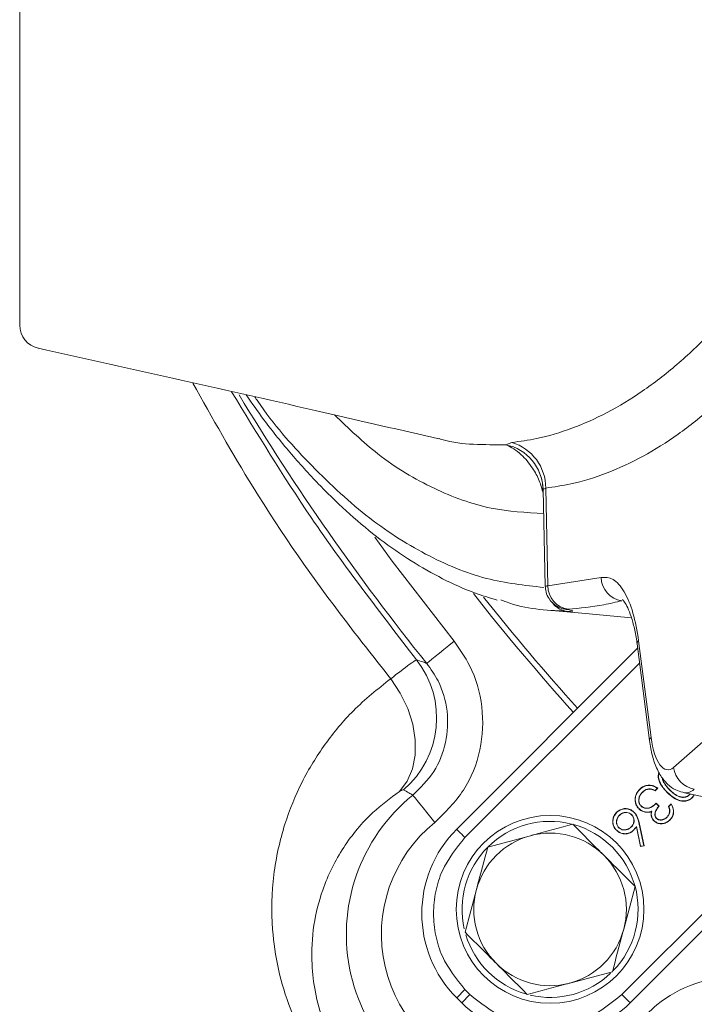
# Model space of a CAD drawing. Extents: x -4113 to -960, y -967 to 1727.
# Drawn here: x -2683 to -2625, y -523 to -440 of the extents above; entities that cross this region are included whole.
import ezdxf

# ---------------------------------------------------------------- set-up
doc = ezdxf.new("R2010")
doc.units = 0
doc.header["$LTSCALE"] = 5
doc.layers.add('SLD-0', color=7, linetype='Continuous')
doc.styles.add('Brunner 2014', font='arial.ttf', dxfattribs={"height": 35})
doc.dimstyles.new('Brunner 2014', dxfattribs={"dimscale": 5, "dimtxt": 35, "dimasz": 5, "dimexe": 3.175, "dimexo": 0, "dimgap": 0.762, "dimtad": 1, "dimdec": 0, "dimrnd": 1e-08, "dimtxsty": 'Brunner 2014', "dimcen": 0.09, "dimdle": 10, "dimclrd": 7, "dimclre": 7, "dimclrt": 7, "dimadec": 1, "dimazin": 2, "dimtfac": 0.666667, "dimtdec": 0, "dimtmove": 0, "dimatfit": 3, "dimldrblk": 'Filled-1', "dimfxl": 1, "dimtolj": 1, "dimlwd": 5, "dimlwe": 5, "dimarcsym": 0})

# ---------------------------------------------------------------- blocks, each defined once
blk = doc.blocks.new('*D110')
at = {"layer": 'Defpoints', "color": 0, "lineweight": 5, "transparency": 16777216}
for p in [(-2736.934, -364.731), (-2882.967, -748.772), (-2647.399, -748.772)]:
    blk.add_point(p, dxfattribs=at)
at = {"layer": 'SLD-0', "color": 7, "linetype": 'Continuous', "lineweight": 5, "transparency": 16777216}
for p, q in [((-2736.934, -364.731), (-2898.842, -364.731)), ((-2882.967, -389.731), (-2882.967, -723.772)), ((-2647.399, -748.772), (-2898.842, -748.772))]:
    blk.add_line(p, q, dxfattribs=at)
at = {"layer": 'SLD-0', "color": 7, "lineweight": 5, "transparency": 16777216}
for points in [[(-2887.133, -389.731), (-2878.8, -389.731), (-2882.967, -364.731)], [(-2887.133, -723.772), (-2878.8, -723.772), (-2882.967, -748.772)]]:
    blk.add_solid(points, dxfattribs=at)
at = {"layer": 'SLD-0', "color": 7, "lineweight": 5, "transparency": 16777216, "insert": (-2922.541, -556.752), "char_height": 35, "attachment_point": 2, "rotation": 90, "style": 'Brunner 2014'}
blk.add_mtext('\\A1;384', dxfattribs=at)
blk = doc.blocks.new('Filled-1')
at = {"color": 0}
for p, q in [((0, 0), (-1, 0.1667)), ((-1, 0.1667), (-1, -0.1667)), ((-1, 0), (0, 0)), ((-1, -0.1667), (0, 0))]:
    blk.add_line(p, q, dxfattribs=at)
at = {"color": 0, "flags": 128}
blk.add_lwpolyline([(-1, -0.1667), (0, 0), (-1, 0.1667), (-1, -0.1667)], dxfattribs=at)
at = {"color": 0}
blk.add_solid([(-1, -0.1667), (0, 0), (-1, 0.1667), (-1, -0.1667)], dxfattribs=at)
blk = doc.blocks.new('*D115')
at = {"layer": 'Defpoints', "color": 0, "lineweight": 5, "transparency": 16777216}
for p in [(-2778.593, -500.049), (-2101.093, -750.778), (-2778.593, -950.783)]:
    blk.add_point(p, dxfattribs=at)
at = {"layer": 'SLD-0', "color": 7, "linetype": 'Continuous', "lineweight": 5, "transparency": 16777216}
for p, q in [((-2778.593, -500.049), (-2778.593, -966.658)), ((-2101.093, -750.778), (-2101.093, -966.658)), ((-2126.093, -950.783), (-2753.593, -950.783))]:
    blk.add_line(p, q, dxfattribs=at)
at = {"layer": 'SLD-0', "color": 7, "lineweight": 5, "transparency": 16777216}
for points in [[(-2753.593, -946.616), (-2753.593, -954.95), (-2778.593, -950.783)], [(-2126.093, -946.616), (-2126.093, -954.95), (-2101.093, -950.783)]]:
    blk.add_solid(points, dxfattribs=at)
at = {"layer": 'SLD-0', "color": 7, "lineweight": 5, "transparency": 16777216, "insert": (-2425.976, -911.233), "char_height": 35, "attachment_point": 2, "style": 'Brunner 2014'}
blk.add_mtext('\\A1;677', dxfattribs=at)

msp = doc.modelspace()

# ---------------------------------------------------------------- linework, layer by layer
at = {"linetype": 'Continuous', "lineweight": 5}
for p, q in [((-2681.334, -467.571), (-2681.335, -467.558)), ((-2641.489, -475.798), (-2640.974, -475.611)), ((-2638.307, -479.623), (-2638.114, -487.881)), ((-2638.081, -479.495), (-2638.306, -479.602)), ((-2638.081, -479.495), (-2637.886, -487.819)), ((-2637.886, -487.819), (-2633.357, -487.106)), ((-2636.191, -489.849), (-2636.43, -489.818)), ((-2636.235, -490.003), (-2636.333, -489.99)), ((-2630.247, -493.145), (-2645.665, -508.564)), ((-2630.296, -492.761), (-2629.24, -501.008)), ((-2630.16, -492.507), (-2629.104, -500.754)), ((-2630.086, -494.399), (-2644.958, -509.271)), ((-2627.183, -503.293), (-2618.036, -495.295)), ((-2628.556, -505.073), (-2628.753, -505.27)), ((-2628.528, -505.071), (-2628.75, -505.293)), ((-2626.354, -505.44), (-2616.19, -507.609)), ((-2625.841, -505.62), (-2625.791, -505.56)), ((-2625.828, -505.633), (-2625.771, -505.564)), ((-2625.442, -505.634), (-2625.592, -505.853)), ((-2625.423, -505.639), (-2625.579, -505.866)), ((-2628.655, -506.34), (-2628.401, -506.594)), ((-2628.655, -506.365), (-2628.426, -506.594)), ((-2627.608, -506.625), (-2627.386, -506.403)), ((-2627.586, -506.63), (-2627.389, -506.433)), ((-2631.586, -522.643), (-2616.488, -507.545)), ((-2630.879, -523.35), (-2614.35, -506.821)), ((-2630.007, -510.025), (-2630.353, -508.371)), ((-2629.993, -510.005), (-2630.344, -508.327)), ((-2630.11, -508.124), (-2630.092, -508.121)), ((-2630.11, -508.124), (-2629.724, -509.973)), ((-2630.092, -508.121), (-2629.702, -509.989)), ((-2643.014, -510.084), (-2639.389, -509.113)), ((-2629.702, -509.989), (-2630.007, -510.025)), ((-2629.993, -510.005), (-2630.007, -510.025)), ((-2629.724, -509.973), (-2629.993, -510.005)), ((-2629.724, -509.973), (-2629.702, -509.989)), ((-2644.956, -517.334), (-2643.985, -513.709)), ((-2630.457, -513.449), (-2631.428, -517.074)), ((-2632.399, -520.699), (-2636.024, -521.67)), ((-2645.665, -522.926), (-2644.958, -522.219)), ((-2644.534, -522.643), (-2645.241, -523.35)), ((-2644.534, -522.643), (-2644.958, -522.219)), ((-2645.665, -522.926), (-2645.241, -523.35))]:
    msp.add_line(p, q, dxfattribs=at)
at = {"linetype": 'Continuous', "lineweight": 5, "flags": 128}
for points in [[(-2652.635, -483.674), (-2651.15, -485.715), (-2645.883, -492.552)], [(-2637.551, -489.917), (-2634.693, -490.188), (-2630.766, -490.56)], [(-2648.217, -494.43), (-2648.152, -494.378), (-2648.005, -494.26), (-2647.782, -494.081), (-2647.491, -493.847), (-2647.143, -493.566), (-2646.749, -493.249), (-2646.324, -492.907), (-2645.883, -492.552)], [(-2650.551, -505.353), (-2649.896, -504.478), (-2649.441, -503.429), (-2649.204, -502.242), (-2649.191, -500.957), (-2649.404, -499.619), (-2649.835, -498.273), (-2650.469, -496.964), (-2651.286, -495.738)], [(-2647.522, -507.979), (-2647.869, -507.549), (-2648.205, -507.133), (-2648.517, -506.747), (-2648.795, -506.402), (-2649.029, -506.112), (-2649.212, -505.886), (-2649.337, -505.731), (-2649.399, -505.654)], [(-2630.128, -506.808), (-2630.131, -506.812), (-2630.135, -506.816), (-2630.141, -506.821)], [(-2627.732, -507.536), (-2627.735, -507.533), (-2627.739, -507.529), (-2627.744, -507.524)], [(-2627.5, -507.762), (-2627.497, -507.765), (-2627.493, -507.769), (-2627.488, -507.775)], [(-2644.958, -509.271), (-2645.1, -509.13), (-2645.236, -508.994), (-2645.361, -508.869), (-2645.469, -508.761), (-2645.557, -508.673), (-2645.62, -508.61), (-2645.657, -508.573), (-2645.665, -508.564)], [(-2631.586, -522.643), (-2631.445, -522.785), (-2631.309, -522.921), (-2631.184, -523.046), (-2631.076, -523.154), (-2630.988, -523.242), (-2630.925, -523.305), (-2630.888, -523.342), (-2630.879, -523.35)]]:
    msp.add_lwpolyline(points, dxfattribs=at)
at = {"linetype": 'Continuous', "lineweight": 5}
msp.add_circle((-2637.707, -515.392), 8, dxfattribs=at)
for centre, radius, start, end in [((-2680.903, -465.624), 2, 179.97426, 257.50571), ((-2487.093, -364.778), 206.81, 211.07948, 218.82275), ((-2642.106, -479.474), 4.026, 359.69259, 73.66834), ((-2642.302, -479.711), 3.997, 1.56155, 78.26456), ((-2631.327, -487.076), 2.03, 180.85018, 262.44587), ((-2635.924, -487.866), 1.962, 178.62886, 262.3922), ((-2487.093, -364.778), 200, 218.20897, 222.00339), ((-2487.093, -364.778), 199.5, 218.43287, 221.99587), ((-2636.036, -488.193), 1.822, 215.75682, 258.70343), ((-2630.011, -492.75), 0.285, 121.48852, 182.16643), ((-2655.399, -499.088), 8.022, 310.35114, 38.2375), ((-2628.955, -500.997), 0.285, 121.49598, 182.13695), ((-2624.993, -502.991), 2.211, 187.84645, 258.94455), ((-2639.828, -517.513), 15.24, 128.90564, 321.09436), ((-2639.171, -514.31), 12.892, 45.09217, 45.17309), ((-2641.126, -516.264), 12.892, 45.09217, 45.17309), ((-2639.828, -517.513), 12.251, 128.90564, 321.09436), ((-2637.707, -515.392), 7.5, 75.88961, 135), ((-2637.707, -515.392), 7.5, 315.88256, 74.57634), ((-2619.946, -516.575), 12.465, 134.16243, 134.24612), ((-2638.484, -515.745), 10.155, 135, 225), ((-2637.707, -515.392), 6.5, 105, 165), ((-2637.707, -515.392), 6.5, 45, 105), ((-2637.707, -515.392), 7.5, 135, 192.82521), ((-2637.707, -515.392), 6.5, 345, 45), ((-2637.707, -515.392), 6.5, 165, 225), ((-2637.707, -515.392), 7.5, 196.79513, 253.80439), ((-2637.707, -515.392), 6.5, 285, 345), ((-2637.707, -515.392), 6.5, 225, 285), ((-2637.707, -515.392), 7.5, 256.90308, 313.41746), ((-2638.06, -516.169), 10.154, 225, 315)]:
    msp.add_arc(centre, radius, start, end, dxfattribs=at)
for centre, major_axis, ratio, start_param, end_param in [((-2627.654, -499.422), (0.009, 4.075), 0.375741, 1.904704, 3.460365), ((-2625.806, -499.422), (0.421, 6.036), 0.386763, 3.078227, 3.48478)]:
    msp.add_ellipse(centre, major_axis=major_axis, ratio=ratio, start_param=start_param, end_param=end_param, dxfattribs=at)
for points, knots in [([(-2625.866, -238.947), (-2625.206, -238.984), (-2623.069, -239.106), (-2619.478, -240.247), (-2614.981, -242.397), (-2610.426, -245.666), (-2605.852, -250.071), (-2601.442, -255.499), (-2597.297, -261.839), (-2593.446, -269.05), (-2589.903, -277.031), (-2586.652, -285.818), (-2583.818, -295.086), (-2581.409, -304.731), (-2579.401, -314.616), (-2577.746, -324.936), (-2576.505, -335.295), (-2575.669, -345.594), (-2575.195, -355.739), (-2575.06, -365.954), (-2575.266, -375.994), (-2575.804, -385.793), (-2576.64, -395.301), (-2577.771, -404.6), (-2579.194, -413.657), (-2580.91, -422.411), (-2582.899, -430.823), (-2585.135, -438.803), (-2587.647, -446.452), (-2590.441, -453.693), (-2593.505, -460.477), (-2596.761, -466.616), (-2599.964, -471.795), (-2602.124, -474.662), (-2603.094, -475.949)], [0, 0, 0, 0, 0.015111, 0.048943, 0.082675, 0.119752, 0.156971, 0.194181, 0.231244, 0.266808, 0.302524, 0.338225, 0.373771, 0.406329, 0.439025, 0.471713, 0.504259, 0.534001, 0.56386, 0.593718, 0.623458, 0.651861, 0.680364, 0.708869, 0.737277, 0.766073, 0.79496, 0.823854, 0.852658, 0.883216, 0.913868, 0.944527, 0.975095, 1, 1, 1, 1]), ([(-2627.642, -244.533), (-2626.065, -245.268), (-2622.905, -246.742), (-2618.277, -250.3), (-2613.779, -254.819), (-2609.521, -260.307), (-2605.531, -266.703), (-2601.823, -273.912), (-2598.383, -281.97), (-2595.337, -290.583), (-2592.699, -299.655), (-2590.452, -309.05), (-2588.544, -318.942), (-2587.054, -328.924), (-2585.971, -338.894), (-2585.253, -348.747), (-2584.87, -358.726), (-2584.831, -368.55), (-2585.125, -378.148), (-2585.715, -387.469), (-2586.598, -396.631), (-2587.767, -405.569), (-2589.222, -414.224), (-2590.942, -422.56), (-2592.908, -430.519), (-2594.618, -436.384), (-2596.711, -442.836), (-2599.176, -449.5), (-2602.698, -457.449), (-2605.193, -461.901), (-2606.441, -464.126)], [0, 0, 0, 0, 0.042128, 0.08442, 0.126701, 0.168814, 0.209187, 0.24973, 0.290258, 0.330609, 0.367644, 0.40484, 0.442024, 0.479043, 0.51258, 0.546252, 0.579921, 0.613454, 0.645056, 0.676771, 0.708489, 0.740095, 0.771787, 0.803581, 0.835382, 0.867083, 0.877766, 0.920549, 0.960273, 1, 1, 1, 1]), ([(-2607.884, -462.604), (-2606.854, -460.781), (-2604.791, -457.131), (-2601.905, -450.905), (-2599.196, -444.169), (-2596.475, -436.237), (-2593.842, -426.96), (-2591.419, -416.256), (-2589.61, -405.892), (-2588.33, -396.116), (-2587.462, -387.102), (-2586.881, -377.931), (-2586.592, -368.488), (-2586.63, -358.823), (-2587.007, -349.005), (-2587.714, -339.312), (-2588.779, -329.501), (-2590.247, -319.674), (-2592.125, -309.934), (-2594.338, -300.684), (-2596.937, -291.747), (-2599.939, -283.257), (-2603.332, -275.312), (-2606.988, -268.203), (-2610.925, -261.895), (-2615.127, -256.478), (-2619.568, -252.018), (-2624.136, -248.505), (-2627.256, -247.051), (-2628.813, -246.325)], [0, 0, 0, 0, 0.03321, 0.066517, 0.099816, 0.133015, 0.17528, 0.217657, 0.259907, 0.291469, 0.323142, 0.354811, 0.386369, 0.419851, 0.453469, 0.48709, 0.520577, 0.557573, 0.594734, 0.631907, 0.66892, 0.709304, 0.749865, 0.790442, 0.830848, 0.873045, 0.91541, 0.957787, 1, 1, 1, 1]), ([(-2628.964, -250.082), (-2627.359, -250.97), (-2624.146, -252.749), (-2619.477, -256.905), (-2615.322, -261.71), (-2611.684, -266.975), (-2608.527, -272.394), (-2605.537, -278.429), (-2602.507, -285.606), (-2599.529, -294.101), (-2596.711, -304.01), (-2594.414, -314.171), (-2592.622, -324.395), (-2591.28, -334.504), (-2590.337, -344.722), (-2589.794, -354.942), (-2589.622, -365.061), (-2589.812, -375.122), (-2590.369, -385.039), (-2591.268, -394.739), (-2592.497, -404.19), (-2594.092, -413.6), (-2596.087, -422.854), (-2598.482, -431.853), (-2601.18, -440.248), (-2603.881, -447.237), (-2606.471, -453.022), (-2608.098, -456.113), (-2608.912, -457.659)], [0, 0, 0, 0, 0.04644, 0.092983, 0.139417, 0.174987, 0.210663, 0.246332, 0.281892, 0.326392, 0.371009, 0.415494, 0.45407, 0.492734, 0.531303, 0.567825, 0.604429, 0.64095, 0.676863, 0.712928, 0.749, 0.784922, 0.824353, 0.863957, 0.903576, 0.943026, 0.971513, 1, 1, 1, 1]), ([(-2614.041, -453.954), (-2613.146, -452.365), (-2611.356, -449.187), (-2608.624, -443.391), (-2605.866, -436.579), (-2603.179, -428.6), (-2600.792, -420.04), (-2598.802, -411.235), (-2597.211, -402.281), (-2595.985, -393.291), (-2595.087, -384.06), (-2594.531, -374.621), (-2594.341, -365.045), (-2594.513, -355.416), (-2595.055, -345.689), (-2595.996, -335.965), (-2597.334, -326.348), (-2599.12, -316.619), (-2601.41, -306.953), (-2604.218, -297.53), (-2607.466, -288.686), (-2611.147, -280.582), (-2615.224, -273.329), (-2619.614, -267.073), (-2624.281, -261.952), (-2629.166, -257.896), (-2632.519, -256.246), (-2634.193, -255.422)], [0, 0, 0, 0, 0.030944, 0.061887, 0.100824, 0.139929, 0.179017, 0.217932, 0.253302, 0.288821, 0.324332, 0.359692, 0.395627, 0.431646, 0.467582, 0.505567, 0.543646, 0.581638, 0.625537, 0.669568, 0.713484, 0.760401, 0.807452, 0.854384, 0.902878, 0.951498, 1, 1, 1, 1]), ([(-2682.903, -465.616), (-2682.903, -465.618), (-2682.903, -465.825), (-2682.903, -465.031), (-2682.903, -463.173), (-2682.903, -459.915), (-2682.903, -455.46), (-2682.903, -449.861), (-2682.903, -443.199), (-2682.903, -435.522), (-2682.903, -426.967), (-2682.903, -417.635), (-2682.903, -407.622), (-2682.903, -397.079), (-2682.903, -386.132), (-2682.903, -374.911), (-2682.903, -363.568), (-2682.903, -352.239), (-2682.903, -341.071), (-2682.903, -330.203), (-2682.903, -319.763), (-2682.903, -309.904), (-2682.903, -300.731), (-2682.903, -292.352), (-2682.903, -284.908), (-2682.903, -278.46), (-2682.903, -273.085), (-2682.903, -268.885), (-2682.903, -265.909), (-2682.903, -264.104), (-2682.903, -263.967), (-2682.903, -263.901)], [0, 0, 0, 0, 0.0004947, 0.0365242, 0.0726692, 0.108698, 0.1445617, 0.18054, 0.2164031, 0.2521691, 0.2880493, 0.323815, 0.3595277, 0.3953543, 0.4310668, 0.4667524, 0.5025519, 0.5382374, 0.5739132, 0.6097028, 0.6453786, 0.6810584, 0.7168519, 0.7525317, 0.7882307, 0.8240432, 0.8597423, 0.8954818, 0.9313348, 0.9670748, 1, 1, 1, 1]), ([(-2640.974, -475.611), (-2640.269, -475.513), (-2638.554, -475.275), (-2635.839, -474.464), (-2632.83, -473.127), (-2629.84, -471.314), (-2626.894, -469.041), (-2624.015, -466.327), (-2621.203, -463.158), (-2618.451, -459.56), (-2616.688, -456.779), (-2615.807, -455.389)], [0, 0, 0, 0, 0.07972, 0.19373, 0.307739, 0.423405, 0.53907, 0.653416, 0.767759, 0.883881, 1, 1, 1, 1]), ([(-2612.717, -458.502), (-2613.588, -459.92), (-2615.331, -462.756), (-2618.081, -466.475), (-2620.922, -469.788), (-2623.836, -472.625), (-2626.791, -474.978), (-2629.79, -476.864), (-2632.842, -478.275), (-2635.616, -479.136), (-2637.366, -479.391), (-2638.081, -479.495)], [0, 0, 0, 0, 0.114339, 0.228681, 0.34483, 0.460981, 0.574966, 0.688952, 0.80461, 0.920268, 1, 1, 1, 1]), ([(-2681.341, -467.58), (-2673.196, -469.39), (-2661.751, -471.935), (-2650.436, -474.555), (-2647.173, -475.31)], [0, 0, 0, 0, 0.711612, 1, 1, 1, 1]), ([(-2651.286, -495.738), (-2652.554, -494.133), (-2656.707, -488.879), (-2662.539, -480.581), (-2666.478, -473.53), (-2668.147, -470.542)], [0, 0, 0, 0, 0.2021031, 0.661895, 1, 1, 1, 1]), ([(-2664.85, -471.282), (-2662.646, -474.895), (-2657.823, -482.8), (-2652.169, -490.139), (-2649.099, -494.123)], [0, 0, 0, 0, 0.456999, 1, 1, 1, 1]), ([(-2663.6, -471.563), (-2663.101, -472.275), (-2661.839, -474.079), (-2659.731, -476.668), (-2657.287, -479.365), (-2654.768, -481.782), (-2652.186, -483.915), (-2649.55, -485.749), (-2646.875, -487.258), (-2644.432, -488.373), (-2642.868, -488.844), (-2642.219, -489.039)], [0, 0, 0, 0, 0.077208, 0.195632, 0.315138, 0.434969, 0.555781, 0.676248, 0.796203, 0.915473, 1, 1, 1, 1]), ([(-2662.858, -471.729), (-2662.779, -471.848), (-2661.334, -474.024), (-2658.187, -477.532), (-2653.421, -482.03), (-2648.326, -485.294), (-2643.254, -487.42), (-2639.877, -487.783), (-2638.248, -487.958)], [0, 0, 0, 0, 0.010713, 0.195371, 0.399341, 0.604214, 0.809123, 1, 1, 1, 1]), ([(-2638.259, -481.651), (-2639.753, -481.576), (-2642.884, -481.419), (-2647.613, -479.672), (-2652.094, -477.068), (-2654.861, -474.425), (-2656.087, -473.255)], [0, 0, 0, 0, 0.245859, 0.515206, 0.78518, 1, 1, 1, 1]), ([(-2647.167, -475.28), (-2647.089, -475.305), (-2646.115, -475.617), (-2644.218, -475.81), (-2642.399, -475.802), (-2641.489, -475.798)], [0, 0, 0, 0, 0.0414784, 0.5200493, 1, 1, 1, 1]), ([(-2638.299, -479.942), (-2638.397, -479.583), (-2638.608, -478.807), (-2639.249, -477.648), (-2640.233, -476.49), (-2641.081, -475.975), (-2641.457, -475.811), (-2641.489, -475.798)], [0, 0, 0, 0, 0.168595, 0.365495, 0.634854, 0.969726, 1, 1, 1, 1]), ([(-2638.641, -478.148), (-2638.641, -478.148), (-2638.646, -478.138), (-2638.628, -478.175), (-2638.575, -478.294), (-2638.462, -478.598), (-2638.334, -479.054), (-2638.335, -479.442), (-2638.335, -479.626)], [0, 0, 0, 0, 0.002492, 0.097127, 0.215679, 0.376303, 0.703244, 1, 1, 1, 1]), ([(-2633.357, -487.106), (-2633.013, -487.103), (-2632.325, -487.097), (-2631.37, -488.223), (-2630.582, -490.036), (-2630.301, -491.683), (-2630.16, -492.507)], [0, 0, 0, 0, 0.249357, 0.499131, 0.749583, 1, 1, 1, 1]), ([(-2638.09, -487.88), (-2638.097, -487.877), (-2638.151, -487.855), (-2638.008, -487.836), (-2637.886, -487.819)], [0, 0, 0, 0, 0.147038, 1, 1, 1, 1]), ([(-2638.081, -487.88), (-2638.086, -487.987), (-2638.101, -488.307), (-2637.903, -488.776), (-2637.593, -489.21), (-2637.249, -489.498), (-2636.923, -489.676), (-2636.646, -489.771), (-2636.46, -489.814), (-2636.372, -489.829), (-2636.338, -489.834)], [0, 0, 0, 0, 0.107889, 0.321546, 0.497076, 0.646339, 0.771915, 0.873343, 0.950045, 1, 1, 1, 1]), ([(-2636.381, -489.98), (-2638.075, -489.902), (-2639.922, -489.817), (-2641.744, -489.082), (-2641.895, -489.02)], [0, 0, 0, 0, 0.9166171, 1, 1, 1, 1]), ([(-2631.594, -489.089), (-2632.102, -489.213), (-2633.629, -489.588), (-2635.161, -489.722), (-2636.184, -489.811)], [0, 0, 0, 0, 0.332871, 1, 1, 1, 1]), ([(-2631.533, -488.995), (-2631.539, -488.991), (-2631.559, -488.977), (-2631.362, -489.182), (-2631.094, -489.66), (-2630.781, -490.43), (-2630.511, -491.455), (-2630.345, -492.267), (-2630.301, -492.736), (-2630.298, -492.762)], [0, 0, 0, 0, 0.075324, 0.237008, 0.408526, 0.591598, 0.785869, 0.987928, 1, 1, 1, 1]), ([(-2636.431, -489.819), (-2636.358, -489.834), (-2636.264, -489.854), (-2636.281, -489.849), (-2636.285, -489.848)], [0, 0, 0, 0, 0.772592, 1, 1, 1, 1]), ([(-2636.184, -489.811), (-2636.217, -489.814), (-2636.283, -489.821), (-2636.252, -489.836), (-2636.203, -489.846), (-2636.191, -489.849)], [0, 0, 0, 0, 0.4342306, 0.8672825, 1, 1, 1, 1]), ([(-2636.191, -489.849), (-2636.119, -489.863), (-2635.822, -489.925), (-2635.639, -490.004), (-2636.036, -490.003), (-2636.235, -490.003)], [0, 0, 0, 0, 0.136464, 0.567671, 1, 1, 1, 1]), ([(-2645.883, -492.552), (-2645.413, -493.221), (-2644.237, -494.897), (-2643.323, -498.125), (-2643.504, -501.844), (-2644.873, -505.376), (-2646.639, -507.112), (-2647.522, -507.979)], [0, 0, 0, 0, 0.142387, 0.356848, 0.571038, 0.785527, 1, 1, 1, 1]), ([(-2651.286, -495.738), (-2650.683, -495.273), (-2649.523, -494.379), (-2649.236, -494.206), (-2649.099, -494.123)], [0, 0, 0, 0, 0.519768, 1, 1, 1, 1]), ([(-2649.099, -494.123), (-2648.921, -494.185), (-2648.628, -494.287), (-2648.332, -494.39), (-2648.217, -494.43)], [0, 0, 0, 0, 0.607473, 1, 1, 1, 1]), ([(-2649.399, -505.654), (-2648.756, -505.023), (-2647.469, -503.763), (-2646.472, -501.193), (-2646.344, -498.486), (-2647.014, -496.137), (-2647.873, -494.917), (-2648.217, -494.43)], [0, 0, 0, 0, 0.214392, 0.428671, 0.64274, 0.857341, 1, 1, 1, 1]), ([(-2618.122, -529.084), (-2618.803, -529.962), (-2620.166, -531.719), (-2622.746, -534.068), (-2625.779, -536.144), (-2629.322, -537.797), (-2633.104, -538.849), (-2637.065, -539.268), (-2640.802, -539.039), (-2644.297, -538.268), (-2647.236, -537.184), (-2649.915, -535.772), (-2651.878, -534.424), (-2653.736, -532.881), (-2655.467, -531.148), (-2657.272, -528.846), (-2658.733, -526.409), (-2660.009, -523.599), (-2660.942, -520.46), (-2661.504, -516.571), (-2661.378, -512.382), (-2660.446, -508.201), (-2658.928, -504.497), (-2656.949, -501.27), (-2654.456, -498.265), (-2652.382, -496.612), (-2651.286, -495.738)], [0, 0, 0, 0, 0.045189, 0.09038, 0.142754, 0.195288, 0.2476, 0.296117, 0.34457, 0.380085, 0.415549, 0.44333, 0.471084, 0.484576, 0.512427, 0.540286, 0.567943, 0.595626, 0.634182, 0.6728, 0.729455, 0.786204, 0.838009, 0.889998, 0.94185, 1, 1, 1, 1]), ([(-2629.24, -501.008), (-2629.207, -501.234), (-2629.109, -501.901), (-2628.825, -502.949), (-2628.361, -503.959), (-2627.744, -504.72), (-2627.099, -505.22), (-2626.607, -505.349), (-2626.399, -505.403)], [0, 0, 0, 0, 0.110713, 0.326816, 0.558744, 0.730591, 0.886217, 1, 1, 1, 1]), ([(-2627.736, -505.419), (-2627.765, -505.388), (-2627.914, -505.235), (-2628.198, -504.912), (-2628.439, -504.448), (-2628.519, -504), (-2628.453, -503.783), (-2628.426, -503.693)], [0, 0, 0, 0, 0.065226, 0.326662, 0.656108, 0.856782, 1, 1, 1, 1]), ([(-2627.723, -505.406), (-2627.752, -505.375), (-2627.901, -505.223), (-2628.184, -504.901), (-2628.421, -504.441), (-2628.5, -504.007), (-2628.438, -503.801), (-2628.413, -503.719)], [0, 0, 0, 0, 0.066612, 0.333612, 0.666001, 0.867549, 1, 1, 1, 1]), ([(-2628.15, -504.166), (-2628.143, -504.221), (-2628.13, -504.334), (-2628.082, -504.437), (-2628.057, -504.489)], [0, 0, 0, 0, 0.488086, 1, 1, 1, 1]), ([(-2628.127, -504.193), (-2628.121, -504.24), (-2628.107, -504.341), (-2628.064, -504.433), (-2628.041, -504.482)], [0, 0, 0, 0, 0.466208, 1, 1, 1, 1]), ([(-2630.083, -505.166), (-2630.052, -505.137), (-2629.925, -505.016), (-2629.655, -504.851), (-2629.269, -504.784), (-2628.874, -504.86), (-2628.651, -504.996), (-2628.528, -505.071)], [0, 0, 0, 0, 0.0749461, 0.3087918, 0.5435501, 0.7481446, 1, 1, 1, 1]), ([(-2630.07, -505.179), (-2630.039, -505.15), (-2629.913, -505.03), (-2629.647, -504.868), (-2629.266, -504.802), (-2628.886, -504.877), (-2628.672, -505.005), (-2628.556, -505.073)], [0, 0, 0, 0, 0.07707, 0.313883, 0.551642, 0.758223, 1, 1, 1, 1]), ([(-2628.057, -504.489), (-2628.056, -504.489), (-2628.052, -504.487), (-2628.047, -504.485), (-2628.043, -504.483), (-2628.041, -504.482)], [0, 0, 0, 0, 0.300358, 0.599665, 1, 1, 1, 1]), ([(-2628.057, -504.489), (-2628.038, -504.528), (-2627.981, -504.642), (-2627.865, -504.822), (-2627.705, -505.024), (-2627.585, -505.148), (-2627.525, -505.21)], [0, 0, 0, 0, 0.141885, 0.426276, 0.712125, 1, 1, 1, 1]), ([(-2628.041, -504.482), (-2628.022, -504.52), (-2627.965, -504.634), (-2627.849, -504.813), (-2627.69, -505.013), (-2627.572, -505.136), (-2627.512, -505.198)], [0, 0, 0, 0, 0.1428867, 0.4292492, 0.7136281, 1, 1, 1, 1]), ([(-2650.551, -505.353), (-2651.323, -505.924), (-2653.127, -507.257), (-2655.401, -510.014), (-2657.048, -513.289), (-2657.922, -516.672), (-2658.097, -519.626), (-2657.775, -522.417), (-2657.164, -524.663), (-2656.28, -526.709), (-2655.079, -528.775), (-2653.698, -530.444), (-2652.423, -531.625), (-2651.375, -532.488), (-2649.949, -533.441), (-2648, -534.428), (-2645.894, -535.151), (-2643.378, -535.633), (-2640.729, -535.719), (-2637.429, -535.26), (-2633.978, -534.004), (-2630.411, -531.68), (-2628.634, -529.44), (-2627.684, -528.242)], [0, 0, 0, 0, 0.061095, 0.142924, 0.224691, 0.282774, 0.340755, 0.378017, 0.415182, 0.440086, 0.464931, 0.502161, 0.512747, 0.524388, 0.549092, 0.573857, 0.607709, 0.641644, 0.690836, 0.740103, 0.822583, 0.905153, 1, 1, 1, 1]), ([(-2650.551, -505.353), (-2650.544, -505.349), (-2650.446, -505.284), (-2650.29, -505.199), (-2650.234, -505.201), (-2650.205, -505.202)], [0, 0, 0, 0, 0.036089, 0.500974, 1, 1, 1, 1]), ([(-2649.399, -505.654), (-2649.511, -505.59), (-2649.779, -505.438), (-2650.048, -505.289), (-2650.205, -505.202)], [0, 0, 0, 0, 0.416136, 1, 1, 1, 1]), ([(-2630.141, -506.821), (-2630.17, -506.79), (-2630.277, -506.674), (-2630.409, -506.427), (-2630.485, -506.066), (-2630.432, -505.689), (-2630.278, -505.381), (-2630.139, -505.227), (-2630.083, -505.166)], [0, 0, 0, 0, 0.069556, 0.257487, 0.448582, 0.66231, 0.865317, 1, 1, 1, 1]), ([(-2630.128, -506.808), (-2630.157, -506.777), (-2630.263, -506.663), (-2630.393, -506.418), (-2630.466, -506.062), (-2630.413, -505.692), (-2630.262, -505.389), (-2630.125, -505.239), (-2630.07, -505.179)], [0, 0, 0, 0, 0.070647, 0.258768, 0.449844, 0.663493, 0.866328, 1, 1, 1, 1]), ([(-2629.846, -505.411), (-2629.875, -505.442), (-2629.983, -505.557), (-2630.126, -505.791), (-2630.169, -506.101), (-2630.117, -506.371), (-2630.022, -506.519), (-2629.959, -506.584), (-2629.952, -506.591)], [0, 0, 0, 0, 0.097273, 0.359517, 0.610568, 0.793895, 0.978084, 1, 1, 1, 1]), ([(-2629.833, -505.424), (-2629.862, -505.455), (-2629.969, -505.568), (-2630.11, -505.799), (-2630.149, -506.101), (-2630.1, -506.377), (-2629.995, -506.509), (-2629.94, -506.578)], [0, 0, 0, 0, 0.099469, 0.362282, 0.61411, 0.796261, 1, 1, 1, 1]), ([(-2629.288, -505.126), (-2629.33, -505.133), (-2629.457, -505.151), (-2629.656, -505.242), (-2629.783, -505.355), (-2629.846, -505.411)], [0, 0, 0, 0, 0.200387, 0.605748, 1, 1, 1, 1]), ([(-2629.846, -505.411), (-2629.845, -505.413), (-2629.842, -505.415), (-2629.838, -505.419), (-2629.835, -505.422), (-2629.833, -505.424)], [0, 0, 0, 0, 0.300241, 0.599566, 1, 1, 1, 1]), ([(-2629.286, -505.144), (-2629.328, -505.151), (-2629.456, -505.17), (-2629.65, -505.26), (-2629.774, -505.371), (-2629.833, -505.424)], [0, 0, 0, 0, 0.204394, 0.61725, 1, 1, 1, 1]), ([(-2629.288, -505.126), (-2629.287, -505.128), (-2629.287, -505.132), (-2629.286, -505.138), (-2629.286, -505.142), (-2629.286, -505.144)], [0, 0, 0, 0, 0.300331, 0.599619, 1, 1, 1, 1]), ([(-2628.753, -505.27), (-2628.791, -505.251), (-2628.879, -505.205), (-2629.055, -505.136), (-2629.2, -505.13), (-2629.288, -505.126)], [0, 0, 0, 0, 0.228244, 0.534951, 1, 1, 1, 1]), ([(-2628.75, -505.293), (-2628.788, -505.273), (-2628.876, -505.226), (-2629.051, -505.156), (-2629.197, -505.149), (-2629.286, -505.144)], [0, 0, 0, 0, 0.227128, 0.532174, 1, 1, 1, 1]), ([(-2628.753, -505.27), (-2628.753, -505.274), (-2628.752, -505.282), (-2628.75, -505.289), (-2628.75, -505.293)], [0, 0, 0, 0, 0.4994501, 1, 1, 1, 1]), ([(-2628.556, -505.073), (-2628.552, -505.073), (-2628.542, -505.072), (-2628.533, -505.071), (-2628.528, -505.071)], [0, 0, 0, 0, 0.4996224, 1, 1, 1, 1]), ([(-2627.723, -505.406), (-2627.724, -505.407), (-2627.727, -505.41), (-2627.731, -505.414), (-2627.734, -505.417), (-2627.736, -505.419)], [0, 0, 0, 0, 0.300424, 0.59966, 1, 1, 1, 1]), ([(-2625.579, -505.866), (-2625.611, -505.896), (-2625.723, -506.002), (-2625.965, -506.132), (-2626.307, -506.194), (-2626.731, -506.132), (-2627.239, -505.886), (-2627.558, -505.586), (-2627.736, -505.419)], [0, 0, 0, 0, 0.051904, 0.188698, 0.326436, 0.46841, 0.704555, 1, 1, 1, 1]), ([(-2625.592, -505.853), (-2625.623, -505.883), (-2625.735, -505.988), (-2625.974, -506.116), (-2626.311, -506.175), (-2626.73, -506.113), (-2627.231, -505.869), (-2627.547, -505.571), (-2627.723, -505.406)], [0, 0, 0, 0, 0.052513, 0.188924, 0.326041, 0.467198, 0.704082, 1, 1, 1, 1]), ([(-2627.525, -505.21), (-2627.524, -505.209), (-2627.521, -505.207), (-2627.517, -505.202), (-2627.514, -505.199), (-2627.512, -505.198)], [0, 0, 0, 0, 0.300241, 0.599566, 1, 1, 1, 1]), ([(-2627.525, -505.21), (-2627.495, -505.24), (-2627.342, -505.39), (-2627.045, -505.637), (-2626.641, -505.835), (-2626.277, -505.859), (-2626.016, -505.788), (-2625.885, -505.68), (-2625.828, -505.633)], [0, 0, 0, 0, 0.065745, 0.329687, 0.596146, 0.740873, 0.885657, 1, 1, 1, 1]), ([(-2627.512, -505.198), (-2627.482, -505.227), (-2627.329, -505.377), (-2627.032, -505.624), (-2626.629, -505.821), (-2626.27, -505.84), (-2626.019, -505.769), (-2625.895, -505.665), (-2625.841, -505.62)], [0, 0, 0, 0, 0.066723, 0.334605, 0.605166, 0.748103, 0.89099, 1, 1, 1, 1]), ([(-2625.828, -505.633), (-2625.829, -505.632), (-2625.832, -505.629), (-2625.836, -505.625), (-2625.839, -505.622), (-2625.841, -505.62)], [0, 0, 0, 0, 0.300336, 0.60074, 1, 1, 1, 1]), ([(-2625.592, -505.853), (-2625.591, -505.855), (-2625.588, -505.857), (-2625.584, -505.862), (-2625.581, -505.865), (-2625.579, -505.866)], [0, 0, 0, 0, 0.300309, 0.599633, 1, 1, 1, 1]), ([(-2629.952, -506.591), (-2629.921, -506.619), (-2629.837, -506.694), (-2629.649, -506.773), (-2629.404, -506.797), (-2629.099, -506.717), (-2628.861, -506.544), (-2628.707, -506.409), (-2628.655, -506.365)], [0, 0, 0, 0, 0.087192, 0.228659, 0.407037, 0.581295, 0.860812, 1, 1, 1, 1]), ([(-2629.952, -506.591), (-2629.951, -506.589), (-2629.949, -506.587), (-2629.944, -506.583), (-2629.941, -506.579), (-2629.94, -506.578)], [0, 0, 0, 0, 0.3002881, 0.5995925, 1, 1, 1, 1]), ([(-2629.94, -506.578), (-2629.908, -506.606), (-2629.825, -506.68), (-2629.64, -506.756), (-2629.401, -506.779), (-2629.1, -506.697), (-2628.863, -506.522), (-2628.707, -506.386), (-2628.655, -506.34)], [0, 0, 0, 0, 0.0878053, 0.2269658, 0.4028389, 0.5741041, 0.855276, 1, 1, 1, 1]), ([(-2628.426, -506.594), (-2628.456, -506.625), (-2628.589, -506.767), (-2628.724, -506.996), (-2628.79, -507.271), (-2628.769, -507.461), (-2628.701, -507.583), (-2628.653, -507.636), (-2628.643, -507.646)], [0, 0, 0, 0, 0.108012, 0.494128, 0.655332, 0.818178, 0.964864, 1, 1, 1, 1]), ([(-2628.401, -506.594), (-2628.43, -506.624), (-2628.563, -506.762), (-2628.698, -506.986), (-2628.771, -507.255), (-2628.756, -507.434), (-2628.696, -507.561), (-2628.647, -507.615), (-2628.63, -507.633)], [0, 0, 0, 0, 0.108862, 0.488173, 0.650362, 0.814424, 0.935884, 1, 1, 1, 1]), ([(-2628.655, -506.365), (-2628.655, -506.361), (-2628.655, -506.352), (-2628.655, -506.344), (-2628.655, -506.34)], [0, 0, 0, 0, 0.499524, 1, 1, 1, 1]), ([(-2628.426, -506.594), (-2628.422, -506.594), (-2628.414, -506.594), (-2628.405, -506.594), (-2628.401, -506.594)], [0, 0, 0, 0, 0.4995276, 1, 1, 1, 1]), ([(-2627.744, -507.524), (-2627.715, -507.492), (-2627.63, -507.4), (-2627.532, -507.214), (-2627.502, -506.927), (-2627.568, -506.738), (-2627.608, -506.625)], [0, 0, 0, 0, 0.131901, 0.387419, 0.636119, 1, 1, 1, 1]), ([(-2627.732, -507.536), (-2627.703, -507.505), (-2627.616, -507.412), (-2627.516, -507.222), (-2627.483, -506.932), (-2627.548, -506.742), (-2627.586, -506.63)], [0, 0, 0, 0, 0.130699, 0.389737, 0.642522, 1, 1, 1, 1]), ([(-2627.586, -506.63), (-2627.59, -506.629), (-2627.597, -506.628), (-2627.604, -506.626), (-2627.608, -506.625)], [0, 0, 0, 0, 0.499552, 1, 1, 1, 1]), ([(-2627.389, -506.433), (-2627.368, -506.469), (-2627.275, -506.63), (-2627.181, -506.921), (-2627.208, -507.291), (-2627.328, -507.569), (-2627.451, -507.707), (-2627.5, -507.762)], [0, 0, 0, 0, 0.0886614, 0.3860319, 0.6164826, 0.8471864, 1, 1, 1, 1]), ([(-2627.386, -506.403), (-2627.364, -506.44), (-2627.268, -506.6), (-2627.166, -506.893), (-2627.184, -507.271), (-2627.303, -507.566), (-2627.433, -507.713), (-2627.488, -507.775)], [0, 0, 0, 0, 0.085825, 0.37679, 0.60598, 0.835499, 1, 1, 1, 1]), ([(-2627.389, -506.433), (-2627.388, -506.428), (-2627.387, -506.418), (-2627.386, -506.408), (-2627.386, -506.403)], [0, 0, 0, 0, 0.499695, 1, 1, 1, 1]), ([(-2632.053, -508.653), (-2632.082, -508.621), (-2632.19, -508.507), (-2632.328, -508.267), (-2632.392, -507.926), (-2632.336, -507.579), (-2632.206, -507.305), (-2632.081, -507.168), (-2632.038, -507.121)], [0, 0, 0, 0, 0.075108, 0.276528, 0.477217, 0.674422, 0.887559, 1, 1, 1, 1]), ([(-2632.04, -508.64), (-2632.069, -508.609), (-2632.175, -508.496), (-2632.311, -508.259), (-2632.373, -507.924), (-2632.318, -507.583), (-2632.19, -507.315), (-2632.067, -507.18), (-2632.025, -507.134)], [0, 0, 0, 0, 0.07639, 0.277602, 0.477876, 0.674811, 0.888055, 1, 1, 1, 1]), ([(-2631.809, -507.374), (-2631.838, -507.405), (-2631.925, -507.499), (-2632.028, -507.694), (-2632.066, -507.956), (-2632.024, -508.225), (-2631.912, -508.362), (-2631.857, -508.43)], [0, 0, 0, 0, 0.109406, 0.327656, 0.552108, 0.780569, 1, 1, 1, 1]), ([(-2632.038, -507.121), (-2632.007, -507.092), (-2631.893, -506.986), (-2631.653, -506.852), (-2631.311, -506.783), (-2630.966, -506.841), (-2630.704, -506.971), (-2630.577, -507.087), (-2630.535, -507.125)], [0, 0, 0, 0, 0.0766499, 0.2791663, 0.4849057, 0.6916471, 0.8976253, 1, 1, 1, 1]), ([(-2631.796, -507.387), (-2631.825, -507.418), (-2631.911, -507.511), (-2632.011, -507.703), (-2632.048, -507.959), (-2632.005, -508.22), (-2631.897, -508.353), (-2631.844, -508.417)], [0, 0, 0, 0, 0.112143, 0.331357, 0.555969, 0.78539, 1, 1, 1, 1]), ([(-2632.025, -507.134), (-2631.994, -507.105), (-2631.881, -507), (-2631.644, -506.868), (-2631.308, -506.802), (-2630.969, -506.859), (-2630.713, -506.987), (-2630.588, -507.101), (-2630.547, -507.138)], [0, 0, 0, 0, 0.077969, 0.280698, 0.486314, 0.692698, 0.898672, 1, 1, 1, 1]), ([(-2630.753, -507.325), (-2630.785, -507.297), (-2630.871, -507.219), (-2631.047, -507.14), (-2631.275, -507.121), (-2631.516, -507.165), (-2631.696, -507.268), (-2631.785, -507.352), (-2631.809, -507.374)], [0, 0, 0, 0, 0.109287, 0.296616, 0.481984, 0.688225, 0.915823, 1, 1, 1, 1]), ([(-2631.809, -507.374), (-2631.807, -507.375), (-2631.805, -507.378), (-2631.801, -507.382), (-2631.798, -507.385), (-2631.796, -507.387)], [0, 0, 0, 0, 0.300377, 0.599633, 1, 1, 1, 1]), ([(-2630.766, -507.338), (-2630.797, -507.31), (-2630.882, -507.233), (-2631.055, -507.157), (-2631.277, -507.139), (-2631.512, -507.183), (-2631.687, -507.285), (-2631.773, -507.365), (-2631.796, -507.387)], [0, 0, 0, 0, 0.112028, 0.298743, 0.482046, 0.68984, 0.917842, 1, 1, 1, 1]), ([(-2630.793, -508.351), (-2630.764, -508.32), (-2630.676, -508.225), (-2630.576, -508.036), (-2630.549, -507.789), (-2630.6, -507.555), (-2630.696, -507.413), (-2630.757, -507.348), (-2630.766, -507.338)], [0, 0, 0, 0, 0.113349, 0.34308, 0.554063, 0.76277, 0.965543, 1, 1, 1, 1]), ([(-2630.78, -508.364), (-2630.751, -508.333), (-2630.663, -508.238), (-2630.56, -508.048), (-2630.53, -507.796), (-2630.579, -507.556), (-2630.677, -507.406), (-2630.742, -507.337), (-2630.753, -507.325)], [0, 0, 0, 0, 0.110561, 0.334855, 0.546475, 0.754588, 0.958276, 1, 1, 1, 1]), ([(-2630.753, -507.325), (-2630.754, -507.327), (-2630.757, -507.329), (-2630.761, -507.334), (-2630.764, -507.337), (-2630.766, -507.338)], [0, 0, 0, 0, 0.300289, 0.599593, 1, 1, 1, 1]), ([(-2630.547, -507.138), (-2630.546, -507.137), (-2630.544, -507.134), (-2630.539, -507.13), (-2630.536, -507.127), (-2630.535, -507.125)], [0, 0, 0, 0, 0.300288, 0.599661, 1, 1, 1, 1]), ([(-2630.547, -507.138), (-2630.519, -507.169), (-2630.388, -507.311), (-2630.218, -507.643), (-2630.148, -507.957), (-2630.11, -508.124)], [0, 0, 0, 0, 0.116948, 0.529388, 1, 1, 1, 1]), ([(-2630.535, -507.125), (-2630.506, -507.156), (-2630.374, -507.299), (-2630.201, -507.633), (-2630.13, -507.951), (-2630.092, -508.121)], [0, 0, 0, 0, 0.115821, 0.527244, 1, 1, 1, 1]), ([(-2629.553, -507.113), (-2629.595, -507.106), (-2629.693, -507.089), (-2629.89, -507.02), (-2630.04, -506.916), (-2630.13, -506.831), (-2630.141, -506.821)], [0, 0, 0, 0, 0.191858, 0.446985, 0.932504, 1, 1, 1, 1]), ([(-2629.551, -507.095), (-2629.593, -507.088), (-2629.69, -507.071), (-2629.884, -507.002), (-2630.031, -506.9), (-2630.118, -506.818), (-2630.128, -506.808)], [0, 0, 0, 0, 0.1953853, 0.450379, 0.9375025, 1, 1, 1, 1]), ([(-2629.074, -507.056), (-2629.114, -507.07), (-2629.195, -507.098), (-2629.355, -507.128), (-2629.476, -507.119), (-2629.553, -507.113)], [0, 0, 0, 0, 0.262151, 0.524907, 1, 1, 1, 1]), ([(-2629.551, -507.095), (-2629.551, -507.097), (-2629.551, -507.101), (-2629.552, -507.107), (-2629.553, -507.111), (-2629.553, -507.113)], [0, 0, 0, 0, 0.3002946, 0.5996196, 1, 1, 1, 1]), ([(-2629.05, -507.029), (-2629.09, -507.043), (-2629.17, -507.072), (-2629.295, -507.099), (-2629.423, -507.108), (-2629.508, -507.1), (-2629.551, -507.095)], [0, 0, 0, 0, 0.250115, 0.500961, 0.747996, 1, 1, 1, 1]), ([(-2628.854, -507.854), (-2628.883, -507.823), (-2628.97, -507.729), (-2629.072, -507.534), (-2629.111, -507.287), (-2629.085, -507.129), (-2629.074, -507.056)], [0, 0, 0, 0, 0.147929, 0.446049, 0.745651, 1, 1, 1, 1]), ([(-2628.841, -507.841), (-2628.87, -507.81), (-2628.956, -507.717), (-2629.055, -507.526), (-2629.093, -507.274), (-2629.064, -507.11), (-2629.05, -507.029)], [0, 0, 0, 0, 0.1456361, 0.4326436, 0.7207564, 1, 1, 1, 1]), ([(-2629.05, -507.029), (-2629.054, -507.033), (-2629.062, -507.042), (-2629.07, -507.052), (-2629.074, -507.056)], [0, 0, 0, 0, 0.499609, 1, 1, 1, 1]), ([(-2628.643, -507.646), (-2628.611, -507.674), (-2628.545, -507.73), (-2628.401, -507.785), (-2628.223, -507.793), (-2628.015, -507.745), (-2627.85, -507.647), (-2627.762, -507.565), (-2627.732, -507.536)], [0, 0, 0, 0, 0.126493, 0.253371, 0.445283, 0.644208, 0.877603, 1, 1, 1, 1]), ([(-2628.63, -507.633), (-2628.627, -507.637), (-2628.619, -507.644), (-2628.607, -507.655), (-2628.595, -507.666), (-2628.583, -507.676), (-2628.57, -507.685), (-2628.556, -507.694), (-2628.543, -507.702), (-2628.529, -507.71), (-2628.515, -507.718), (-2628.5, -507.725), (-2628.486, -507.731), (-2628.471, -507.737), (-2628.456, -507.743), (-2628.441, -507.748), (-2628.425, -507.752), (-2628.41, -507.756), (-2628.394, -507.759), (-2628.378, -507.762), (-2628.363, -507.764), (-2628.347, -507.766), (-2628.331, -507.767), (-2628.315, -507.768), (-2628.299, -507.769), (-2628.283, -507.769), (-2628.267, -507.768), (-2628.251, -507.768), (-2628.235, -507.767), (-2628.219, -507.765), (-2628.203, -507.763), (-2628.187, -507.761), (-2628.174, -507.759), (-2628.161, -507.757), (-2628.148, -507.755), (-2628.132, -507.751), (-2628.117, -507.748), (-2628.101, -507.744), (-2628.086, -507.739), (-2628.071, -507.734), (-2628.056, -507.729), (-2628.041, -507.724), (-2628.026, -507.718), (-2628.011, -507.711), (-2627.997, -507.705), (-2627.982, -507.698), (-2627.968, -507.691), (-2627.954, -507.683), (-2627.942, -507.677), (-2627.931, -507.67), (-2627.919, -507.663), (-2627.906, -507.655), (-2627.892, -507.646), (-2627.879, -507.637), (-2627.866, -507.628), (-2627.853, -507.618), (-2627.841, -507.608), (-2627.828, -507.599), (-2627.816, -507.588), (-2627.804, -507.578), (-2627.792, -507.567), (-2627.78, -507.557), (-2627.768, -507.546), (-2627.756, -507.535), (-2627.748, -507.527), (-2627.744, -507.524)], [0, 0, 0, 0, 0.016122, 0.032242, 0.048366, 0.064498, 0.080615, 0.096753, 0.112877, 0.128999, 0.145121, 0.161246, 0.177366, 0.193492, 0.209621, 0.22574, 0.241875, 0.257997, 0.274124, 0.290248, 0.306372, 0.322495, 0.338613, 0.354744, 0.370868, 0.386986, 0.403108, 0.419227, 0.435352, 0.451473, 0.467597, 0.483728, 0.499842, 0.507902, 0.524033, 0.540158, 0.55628, 0.57241, 0.588526, 0.604655, 0.620778, 0.636901, 0.653016, 0.669144, 0.685274, 0.701394, 0.717518, 0.733641, 0.749763, 0.757814, 0.773948, 0.790075, 0.806189, 0.822311, 0.838434, 0.854556, 0.870692, 0.886803, 0.902933, 0.919047, 0.935176, 0.951303, 0.967412, 0.983708, 1, 1, 1, 1]), ([(-2639.389, -509.113), (-2639.303, -509.09), (-2638.079, -508.762), (-2636.879, -508.441), (-2635.764, -508.142)], [0, 0, 0, 0, 0.070216, 1, 1, 1, 1]), ([(-2635.764, -508.142), (-2635.095, -508.811), (-2634.22, -509.686), (-2633.322, -510.584), (-2633.11, -510.795)], [0, 0, 0, 0, 0.764304, 1, 1, 1, 1]), ([(-2631.857, -508.43), (-2631.826, -508.459), (-2631.738, -508.537), (-2631.562, -508.614), (-2631.332, -508.631), (-2631.086, -508.584), (-2630.899, -508.475), (-2630.805, -508.387), (-2630.78, -508.364)], [0, 0, 0, 0, 0.107224, 0.29293, 0.470132, 0.677754, 0.91426, 1, 1, 1, 1]), ([(-2631.844, -508.417), (-2631.813, -508.446), (-2631.728, -508.522), (-2631.556, -508.596), (-2631.334, -508.612), (-2631.094, -508.568), (-2630.91, -508.461), (-2630.818, -508.374), (-2630.793, -508.351)], [0, 0, 0, 0, 0.109866, 0.291874, 0.467459, 0.67497, 0.912174, 1, 1, 1, 1]), ([(-2630.78, -508.364), (-2630.781, -508.363), (-2630.784, -508.36), (-2630.788, -508.356), (-2630.791, -508.353), (-2630.793, -508.351)], [0, 0, 0, 0, 0.300289, 0.600713, 1, 1, 1, 1]), ([(-2630.344, -508.327), (-2630.369, -508.362), (-2630.42, -508.434), (-2630.504, -508.539), (-2630.567, -508.605), (-2630.599, -508.639)], [0, 0, 0, 0, 0.3172197, 0.6577879, 1, 1, 1, 1]), ([(-2630.353, -508.371), (-2630.378, -508.406), (-2630.426, -508.472), (-2630.504, -508.566), (-2630.558, -508.623), (-2630.586, -508.652)], [0, 0, 0, 0, 0.350485, 0.67466, 1, 1, 1, 1]), ([(-2630.344, -508.327), (-2630.345, -508.335), (-2630.349, -508.349), (-2630.352, -508.364), (-2630.353, -508.371)], [0, 0, 0, 0, 0.499614, 1, 1, 1, 1]), ([(-2627.488, -507.775), (-2627.519, -507.804), (-2627.636, -507.913), (-2627.886, -508.053), (-2628.233, -508.121), (-2628.585, -508.061), (-2628.764, -507.923), (-2628.854, -507.854)], [0, 0, 0, 0, 0.084666, 0.317932, 0.556544, 0.777932, 1, 1, 1, 1]), ([(-2628.841, -507.841), (-2628.842, -507.843), (-2628.845, -507.845), (-2628.849, -507.85), (-2628.852, -507.853), (-2628.854, -507.854)], [0, 0, 0, 0, 0.300336, 0.599552, 1, 1, 1, 1]), ([(-2627.5, -507.762), (-2627.532, -507.791), (-2627.647, -507.899), (-2627.894, -508.036), (-2628.236, -508.102), (-2628.58, -508.043), (-2628.754, -507.908), (-2628.841, -507.841)], [0, 0, 0, 0, 0.086278, 0.320495, 0.559617, 0.780852, 1, 1, 1, 1]), ([(-2632.04, -508.64), (-2632.042, -508.641), (-2632.044, -508.644), (-2632.048, -508.648), (-2632.051, -508.651), (-2632.053, -508.653)], [0, 0, 0, 0, 0.3003564, 0.6007128, 1, 1, 1, 1]), ([(-2630.586, -508.652), (-2630.617, -508.681), (-2630.73, -508.787), (-2630.97, -508.922), (-2631.312, -508.978), (-2631.659, -508.929), (-2631.905, -508.791), (-2632.021, -508.682), (-2632.053, -508.653)], [0, 0, 0, 0, 0.078497, 0.286364, 0.49428, 0.706841, 0.919378, 1, 1, 1, 1]), ([(-2630.599, -508.639), (-2630.63, -508.668), (-2630.741, -508.773), (-2630.977, -508.905), (-2631.313, -508.959), (-2631.654, -508.911), (-2631.895, -508.775), (-2632.009, -508.669), (-2632.04, -508.64)], [0, 0, 0, 0, 0.079896, 0.287031, 0.494805, 0.707527, 0.919812, 1, 1, 1, 1]), ([(-2631.857, -508.43), (-2631.856, -508.429), (-2631.854, -508.426), (-2631.849, -508.422), (-2631.846, -508.419), (-2631.844, -508.417)], [0, 0, 0, 0, 0.300336, 0.600672, 1, 1, 1, 1]), ([(-2630.599, -508.639), (-2630.597, -508.64), (-2630.595, -508.643), (-2630.59, -508.647), (-2630.587, -508.65), (-2630.586, -508.652)], [0, 0, 0, 0, 0.300309, 0.599633, 1, 1, 1, 1]), ([(-2644.958, -509.271), (-2645.686, -510.172), (-2646.806, -511.558), (-2647.506, -513.873), (-2647.707, -515.745), (-2647.506, -517.618), (-2646.806, -519.932), (-2645.686, -521.318), (-2644.958, -522.219)], [0, 0, 0, 0, 0.239456, 0.368361, 0.5, 0.631639, 0.760544, 1, 1, 1, 1]), ([(-2643.985, -513.709), (-2643.962, -513.623), (-2643.634, -512.399), (-2643.313, -511.2), (-2643.014, -510.084)], [0, 0, 0, 0, 0.070212, 1, 1, 1, 1]), ([(-2633.11, -510.795), (-2632.406, -511.5), (-2631.507, -512.398), (-2630.643, -513.263), (-2630.457, -513.449)], [0, 0, 0, 0, 0.7841047, 1, 1, 1, 1]), ([(-2642.303, -519.988), (-2642.514, -519.776), (-2643.412, -518.878), (-2644.288, -518.003), (-2644.956, -517.334)], [0, 0, 0, 0, 0.235693, 1, 1, 1, 1]), ([(-2631.428, -517.074), (-2631.451, -517.16), (-2631.779, -518.384), (-2632.1, -519.584), (-2632.399, -520.699)], [0, 0, 0, 0, 0.070216, 1, 1, 1, 1]), ([(-2707.616, -518.904), (-2707.616, -518.904), (-2698.188, -528.332), (-2674.979, -549.772), (-2655.663, -575.988), (-2640.374, -586.18), (-2640.374, -586.18)], [0, 0, 0, 0, 0.000001, 0.420515, 0.999999, 1, 1, 1, 1]), ([(-2639.649, -522.641), (-2639.836, -522.455), (-2640.7, -521.591), (-2641.598, -520.692), (-2642.303, -519.988)], [0, 0, 0, 0, 0.215898, 1, 1, 1, 1]), ([(-2636.024, -521.67), (-2636.11, -521.693), (-2637.334, -522.021), (-2638.534, -522.343), (-2639.649, -522.641)], [0, 0, 0, 0, 0.070216, 1, 1, 1, 1]), ([(-2630.294, -525.207), (-2629.754, -524.62), (-2628.382, -523.128), (-2625.439, -521.548), (-2621.755, -520.929), (-2617.993, -521.52), (-2615.909, -522.885), (-2614.867, -523.568)], [0, 0, 0, 0, 0.139049, 0.353361, 0.568399, 0.784216, 1, 1, 1, 1]), ([(-2644.534, -522.643), (-2643.633, -523.371), (-2642.247, -524.491), (-2639.933, -525.191), (-2638.06, -525.393), (-2636.187, -525.191), (-2633.873, -524.491), (-2632.487, -523.371), (-2631.586, -522.643)], [0, 0, 0, 0, 0.239456, 0.368361, 0.5, 0.631639, 0.760544, 1, 1, 1, 1])]:
    msp.add_open_spline(points, degree=3, knots=knots, dxfattribs=at)

# ---------------------------------------------------------------- dimensions: what is measured, and where the dimension line sits
at = {"layer": 'SLD-0', "lineweight": 5}
dim = msp.add_linear_dim(base=(-2882.967, -748.772), p1=(-2736.934, -364.731), p2=(-2647.399, -748.772), angle=90, dimstyle='Brunner 2014', dxfattribs=at)
dim.commit()
dim.dimension.update_dxf_attribs({"geometry": '*D110', "text_midpoint": (-2882.967, -556.752), "dimtype": 160})
dim = msp.add_linear_dim(base=(-2778.592836354, -950.782946845), p1=(-2101.092836354, -750.777921845), p2=(-2778.592836354, -500.049246182), dimstyle='Brunner 2014', dxfattribs=at)
dim.commit()
dim.dimension.update_dxf_attribs({"geometry": '*D115', "text_midpoint": (-2425.975544754, -950.782946845), "dimtype": 160})

doc.saveas('drawing.dxf')
